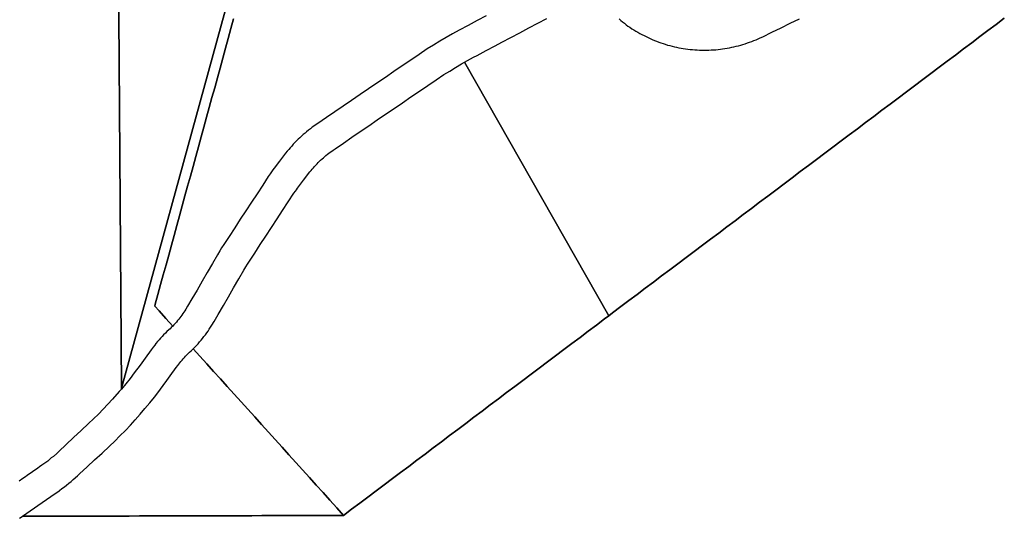
# Model space of a CAD drawing. Units: inches. Extents: x 2467828 to 2717558, y 1424906 to 1562730.
# Drawn here: x 2617405 to 2618369, y 1493755 to 1494244 of the extents above; entities that cross this region are included whole.
import ezdxf

# ---------------------------------------------------------------- set-up
doc = ezdxf.new("R2010")
doc.units = ezdxf.units.IN
doc.header["$MEASUREMENT"] = 0
doc.layers.add('ParcelBoundary', color=251, linetype='Continuous')

msp = doc.modelspace()

# ---------------------------------------------------------------- linework, layer by layer
at = {"layer": 'ParcelBoundary'}
for points in [[(2617715.58, 1494651.89), (2617504.33, 1493882.64), (2617500.58, 1494429.89)], [(2617614.27, 1494244.57), (2617611.63, 1494234.93), (2617608.98, 1494225.28), (2617606.33, 1494215.64), (2617603.68, 1494206), (2617601.04, 1494196.35), (2617598.39, 1494186.71), (2617595.74, 1494177.07), (2617593.09, 1494167.42), (2617590.45, 1494157.78), (2617587.8, 1494148.14), (2617585.15, 1494138.49), (2617582.5, 1494128.85), (2617579.85, 1494119.21), (2617577.21, 1494109.56), (2617574.56, 1494099.92), (2617571.91, 1494090.28), (2617569.26, 1494080.64), (2617566.62, 1494070.99), (2617563.97, 1494061.35), (2617561.32, 1494051.71), (2617558.67, 1494042.06), (2617556.03, 1494032.42), (2617553.38, 1494022.78), (2617550.73, 1494013.13), (2617548.08, 1494003.49), (2617545.44, 1493993.85), (2617542.79, 1493984.2), (2617540.14, 1493974.56), (2617537.49, 1493964.92), (2617537, 1493963.12), (2617541.29, 1493958.42), (2617548.02, 1493951.02), (2617554.75, 1493943.63), (2617553.25, 1493942.25), (2617552, 1493941), (2617550.75, 1493939.75), (2617549, 1493938.25), (2617547.5, 1493936.63), (2617545.75, 1493935), (2617544.25, 1493933.38), (2617542.75, 1493931.75), (2617541.25, 1493930), (2617539.75, 1493928.38), (2617538.25, 1493926.63), (2617537, 1493924.75), (2617535.5, 1493923), (2617533.5, 1493920.38), (2617527.67, 1493912.25), (2617522.75, 1493905.38), (2617517, 1493897.62), (2617513, 1493892.25), (2617508.75, 1493887), (2617504.5, 1493881.87), (2617504.33, 1493881.69), (2617504.33, 1493882.64), (2617715.58, 1494651.89)], [(2617500.58, 1494429.89), (2617504.33, 1493882.64), (2617504.33, 1493881.69), (2617502.34, 1493879.4), (2617495.75, 1493871.87), (2617491.25, 1493867), (2617486.5, 1493862.12), (2617482, 1493857.25), (2617477, 1493852.62), (2617472.25, 1493848), (2617464.93, 1493841.18), (2617457.62, 1493834.36), (2617450.3, 1493827.55), (2617442.99, 1493820.73), (2617441, 1493818.87), (2617437.75, 1493815.87), (2617435.75, 1493814.37), (2617434, 1493812.87), (2617432.25, 1493811.37), (2617430.25, 1493810), (2617428.5, 1493808.62), (2617426.5, 1493807.25), (2617424.31, 1493805.71), (2617422.67, 1493804.56), (2617420.22, 1493802.83), (2617418.58, 1493801.68), (2617416.13, 1493799.96), (2617414.49, 1493798.81), (2617412.04, 1493797.08), (2617410.4, 1493795.93), (2617407.95, 1493794.21), (2617404.35, 1493791.67)], [(2617404.69, 1493755.28), (2617406.3, 1493756.41), (2617407.45, 1493757.22), (2617422, 1493757.26), (2617432, 1493757.29), (2617442, 1493757.32), (2617452, 1493757.35), (2617462, 1493757.38), (2617472, 1493757.4), (2617482, 1493757.43), (2617492, 1493757.46), (2617502, 1493757.49), (2617512, 1493757.52), (2617522, 1493757.55), (2617532, 1493757.58), (2617542, 1493757.61), (2617552, 1493757.63), (2617562, 1493757.66), (2617572, 1493757.69), (2617582, 1493757.72), (2617592, 1493757.75), (2617602, 1493757.78), (2617612, 1493757.81), (2617622, 1493757.84), (2617632, 1493757.87), (2617642, 1493757.89), (2617652, 1493757.92), (2617662, 1493757.95), (2617672, 1493757.98), (2617682, 1493758.01), (2617692, 1493758.04), (2617702, 1493758.07), (2617712, 1493758.1), (2617722, 1493758.13), (2617729.91, 1493764.08), (2617737.9, 1493770.1), (2617745.89, 1493776.11), (2617753.87, 1493782.13), (2617761.86, 1493788.14), (2617769.85, 1493794.16), (2617777.84, 1493800.17), (2617785.83, 1493806.19), (2617793.82, 1493812.2), (2617801.8, 1493818.22), (2617809.79, 1493824.24), (2617817.78, 1493830.25), (2617825.77, 1493836.27), (2617833.76, 1493842.28), (2617841.75, 1493848.3), (2617849.73, 1493854.31), (2617857.72, 1493860.33), (2617865.71, 1493866.34), (2617873.7, 1493872.36), (2617881.69, 1493878.38), (2617889.68, 1493884.39), (2617897.66, 1493890.41), (2617905.65, 1493896.42), (2617913.64, 1493902.44), (2617921.63, 1493908.45), (2617929.62, 1493914.47), (2617937.61, 1493920.48), (2617945.59, 1493926.5), (2617953.58, 1493932.52), (2617961.57, 1493938.53), (2617969.56, 1493944.55), (2617977.55, 1493950.56), (2617981.76, 1493953.73), (2617985.54, 1493956.58), (2617993.52, 1493962.59), (2618001.51, 1493968.61), (2618009.5, 1493974.62), (2618017.49, 1493980.64), (2618025.48, 1493986.65), (2618033.48, 1493992.66), (2618041.47, 1493998.67), (2618049.46, 1494004.68), (2618057.45, 1494010.69), (2618065.44, 1494016.7), (2618073.43, 1494022.71), (2618081.42, 1494028.73), (2618089.42, 1494034.74), (2618097.41, 1494040.75), (2618105.4, 1494046.76), (2618113.39, 1494052.77), (2618121.38, 1494058.78), (2618129.37, 1494064.79), (2618137.37, 1494070.8), (2618145.36, 1494076.81), (2618153.35, 1494082.83), (2618161.34, 1494088.84), (2618169.33, 1494094.85), (2618177.32, 1494100.86), (2618185.32, 1494106.87), (2618193.31, 1494112.88), (2618201.3, 1494118.89), (2618209.29, 1494124.9), (2618217.28, 1494130.92), (2618225.27, 1494136.93), (2618233.27, 1494142.94), (2618241.26, 1494148.95), (2618249.25, 1494154.96), (2618257.24, 1494160.97), (2618265.23, 1494166.98), (2618273.22, 1494172.99), (2618281.21, 1494179), (2618289.21, 1494185.02), (2618297.2, 1494191.03), (2618305.19, 1494197.04), (2618313.18, 1494203.05), (2618321.17, 1494209.06), (2618329.16, 1494215.07), (2618337.16, 1494221.08), (2618345.15, 1494227.09), (2618353.14, 1494233.1), (2618361.13, 1494239.12), (2618369.12, 1494245.13)], [(2617861.74, 1494247.46), (2617852.91, 1494242.77), (2617844.08, 1494238.07), (2617835.25, 1494233.37), (2617828.75, 1494229.87), (2617822.5, 1494226.37), (2617816.25, 1494222.62), (2617810, 1494218.87), (2617804, 1494215), (2617796, 1494209.75), (2617787.74, 1494204.12), (2617779.48, 1494198.48), (2617771.21, 1494192.85), (2617762.95, 1494187.21), (2617754.69, 1494181.58), (2617746.43, 1494175.95), (2617738.17, 1494170.31), (2617729.91, 1494164.68), (2617721.64, 1494159.04), (2617713.38, 1494153.41), (2617705.12, 1494147.78), (2617696.86, 1494142.14), (2617695, 1494140.88), (2617693, 1494139.5), (2617691.25, 1494138.25), (2617689.5, 1494136.88), (2617687.75, 1494135.5), (2617685.75, 1494134), (2617684.25, 1494132.63), (2617682.5, 1494131.13), (2617680.75, 1494129.63), (2617679, 1494128), (2617677.5, 1494126.5), (2617675.75, 1494124.88), (2617674.25, 1494123.25), (2617672.75, 1494121.63), (2617671.25, 1494119.88), (2617669.75, 1494118.25), (2617668.25, 1494116.5), (2617666.75, 1494114.75), (2617665.25, 1494112.88), (2617659.15, 1494104.95), (2617654, 1494098.25), (2617652.75, 1494096.5), (2617651.25, 1494094.63), (2617650, 1494092.75), (2617648.25, 1494090), (2617642.77, 1494081.64), (2617637.29, 1494073.27), (2617631.81, 1494064.91), (2617626.32, 1494056.54), (2617620.84, 1494048.18), (2617615.36, 1494039.82), (2617609.88, 1494031.45), (2617604.75, 1494023.62), (2617602.5, 1494020.37), (2617600.75, 1494017.25), (2617598.5, 1494013.5), (2617593.49, 1494004.85), (2617588.48, 1493996.19), (2617583.46, 1493987.54), (2617578.45, 1493978.89), (2617573.44, 1493970.23), (2617569.25, 1493963), (2617567.5, 1493960.12), (2617566.5, 1493958.63), (2617565.5, 1493957.25), (2617564.5, 1493955.75), (2617563.5, 1493954.38), (2617562.5, 1493953), (2617561.5, 1493951.63), (2617560.5, 1493950.25), (2617559.25, 1493948.88), (2617558.25, 1493947.5), (2617557, 1493946.25), (2617555.75, 1493944.88), (2617554.75, 1493943.63), (2617548.02, 1493951.02), (2617541.29, 1493958.42), (2617537, 1493963.12), (2617537.49, 1493964.92), (2617540.14, 1493974.56), (2617542.79, 1493984.2), (2617545.44, 1493993.85), (2617548.08, 1494003.49), (2617550.73, 1494013.13), (2617553.38, 1494022.78), (2617556.03, 1494032.42), (2617558.67, 1494042.06), (2617561.32, 1494051.71), (2617563.97, 1494061.35), (2617566.62, 1494070.99), (2617569.26, 1494080.64), (2617571.91, 1494090.28), (2617574.56, 1494099.92), (2617577.21, 1494109.56), (2617579.85, 1494119.21), (2617582.5, 1494128.85), (2617585.15, 1494138.49), (2617587.8, 1494148.14), (2617590.45, 1494157.78), (2617593.09, 1494167.42), (2617595.74, 1494177.07), (2617598.39, 1494186.71), (2617601.04, 1494196.35), (2617603.68, 1494206), (2617606.33, 1494215.64), (2617608.98, 1494225.28), (2617611.63, 1494234.93), (2617614.27, 1494244.57)], [(2618369.12, 1494245.13), (2618361.13, 1494239.12), (2618353.14, 1494233.1), (2618345.15, 1494227.09), (2618337.16, 1494221.08), (2618329.16, 1494215.07), (2618321.17, 1494209.06), (2618313.18, 1494203.05), (2618305.19, 1494197.04), (2618297.2, 1494191.03), (2618289.21, 1494185.02), (2618281.21, 1494179), (2618273.22, 1494172.99), (2618265.23, 1494166.98), (2618257.24, 1494160.97), (2618249.25, 1494154.96), (2618241.26, 1494148.95), (2618233.27, 1494142.94), (2618225.27, 1494136.93), (2618217.28, 1494130.92), (2618209.29, 1494124.9), (2618201.3, 1494118.89), (2618193.31, 1494112.88), (2618185.32, 1494106.87), (2618177.32, 1494100.86), (2618169.33, 1494094.85), (2618161.34, 1494088.84), (2618153.35, 1494082.83), (2618145.36, 1494076.81), (2618137.37, 1494070.8), (2618129.37, 1494064.79), (2618121.38, 1494058.78), (2618113.39, 1494052.77), (2618105.4, 1494046.76), (2618097.41, 1494040.75), (2618089.42, 1494034.74), (2618081.42, 1494028.73), (2618073.43, 1494022.71), (2618065.44, 1494016.7), (2618057.45, 1494010.69), (2618049.46, 1494004.68), (2618041.47, 1493998.67), (2618033.48, 1493992.66), (2618025.48, 1493986.65), (2618017.49, 1493980.64), (2618009.5, 1493974.62), (2618001.51, 1493968.61), (2617993.52, 1493962.59), (2617985.54, 1493956.58), (2617981.76, 1493953.73), (2617840.28, 1494201.95), (2617843.25, 1494203.62), (2617849.25, 1494206.87), (2617852.82, 1494208.77), (2617861.66, 1494213.45), (2617870.5, 1494218.12), (2617877, 1494221.57), (2617885.83, 1494226.26), (2617894.66, 1494230.94), (2617903.5, 1494235.63), (2617912.33, 1494240.32), (2617921.16, 1494245)], [(2617991.75, 1494244.38), (2617993.5, 1494243), (2617995.25, 1494241.5), (2617997, 1494240.13), (2617998.75, 1494238.75), (2618000.5, 1494237.5), (2618002.5, 1494236.25), (2618004.25, 1494234.87), (2618006.25, 1494233.75), (2618008.25, 1494232.5), (2618010.25, 1494231.37), (2618012.25, 1494230.25), (2618014, 1494229.12), (2618016.25, 1494228.12), (2618018.25, 1494227.12), (2618020.25, 1494226.12), (2618022.25, 1494225.12), (2618024.25, 1494224.25), (2618026.5, 1494223.37), (2618028.5, 1494222.5), (2618030.75, 1494221.75), (2618032.75, 1494221), (2618035, 1494220.25), (2618037, 1494219.62), (2618039.25, 1494218.87), (2618041.5, 1494218.37), (2618043.75, 1494217.75), (2618046, 1494217.25), (2618048, 1494216.75), (2618050.25, 1494216.25), (2618052.5, 1494215.87), (2618054.75, 1494215.5), (2618057, 1494215.12), (2618059.25, 1494214.87), (2618061.5, 1494214.5), (2618063.75, 1494214.37), (2618066, 1494214.12), (2618068.25, 1494214), (2618070.5, 1494213.87), (2618072.75, 1494213.87), (2618075, 1494213.87), (2618077.5, 1494213.87), (2618079.75, 1494213.87), (2618082, 1494214), (2618084.25, 1494214.12), (2618086.5, 1494214.25), (2618088.75, 1494214.5), (2618091, 1494214.75), (2618093.25, 1494215), (2618095.5, 1494215.38), (2618097.75, 1494215.75), (2618100, 1494216.12), (2618102.25, 1494216.62), (2618104.25, 1494217.12), (2618106.5, 1494217.62), (2618108.75, 1494218.12), (2618111, 1494218.75), (2618113, 1494219.37), (2618115.25, 1494220.12), (2618117.5, 1494220.87), (2618119.5, 1494221.62), (2618121.75, 1494222.37), (2618123.75, 1494223.25), (2618126, 1494224), (2618128, 1494225), (2618130, 1494225.87), (2618132.5, 1494227), (2618141.48, 1494231.4), (2618150.46, 1494235.79), (2618159.45, 1494240.19), (2618168.43, 1494244.58)]]:
    msp.add_lwpolyline(points, dxfattribs=at)
for points in [[(2617981.76, 1493953.73), (2617977.55, 1493950.56), (2617969.56, 1493944.55), (2617961.57, 1493938.53), (2617953.58, 1493932.52), (2617945.59, 1493926.5), (2617937.61, 1493920.48), (2617929.62, 1493914.47), (2617921.63, 1493908.45), (2617913.64, 1493902.44), (2617905.65, 1493896.42), (2617897.66, 1493890.41), (2617889.68, 1493884.39), (2617881.69, 1493878.38), (2617873.7, 1493872.36), (2617865.71, 1493866.34), (2617857.72, 1493860.33), (2617849.73, 1493854.31), (2617841.75, 1493848.3), (2617833.76, 1493842.28), (2617825.77, 1493836.27), (2617817.78, 1493830.25), (2617809.79, 1493824.24), (2617801.8, 1493818.22), (2617793.82, 1493812.2), (2617785.83, 1493806.19), (2617777.84, 1493800.17), (2617769.85, 1493794.16), (2617761.86, 1493788.14), (2617753.87, 1493782.13), (2617745.89, 1493776.11), (2617737.9, 1493770.1), (2617729.91, 1493764.08), (2617722, 1493758.13), (2617715.3, 1493765.55), (2617708.6, 1493772.98), (2617701.91, 1493780.4), (2617695.21, 1493787.83), (2617688.51, 1493795.25), (2617681.81, 1493802.68), (2617675.12, 1493810.1), (2617668.42, 1493817.53), (2617661.72, 1493824.96), (2617655.02, 1493832.38), (2617648.32, 1493839.81), (2617641.63, 1493847.23), (2617634.93, 1493854.66), (2617628.23, 1493862.08), (2617621.53, 1493869.51), (2617614.84, 1493876.93), (2617608.14, 1493884.36), (2617601.44, 1493891.79), (2617594.74, 1493899.21), (2617588.04, 1493906.64), (2617581.35, 1493914.06), (2617574.75, 1493921.38), (2617576.25, 1493923), (2617578, 1493924.63), (2617579.5, 1493926.25), (2617581, 1493928), (2617582.5, 1493929.75), (2617583.75, 1493931.5), (2617585.25, 1493933.25), (2617586.75, 1493935.13), (2617588, 1493936.88), (2617589.25, 1493938.75), (2617590.5, 1493940.63), (2617591.75, 1493942.5), (2617593, 1493944.38), (2617595.25, 1493948), (2617599.3, 1493955.04), (2617604.29, 1493963.71), (2617609.28, 1493972.38), (2617614.27, 1493981.04), (2617619.26, 1493989.71), (2617624.25, 1493998.37), (2617626.25, 1494001.62), (2617628, 1494004.37), (2617629.75, 1494007.12), (2617634.93, 1494015.04), (2617640.41, 1494023.41), (2617645.88, 1494031.78), (2617651.35, 1494040.15), (2617656.83, 1494048.52), (2617662.3, 1494056.89), (2617667.78, 1494065.26), (2617673.25, 1494073.62), (2617674.75, 1494075.75), (2617675.75, 1494077.13), (2617676.75, 1494078.5), (2617677.75, 1494079.88), (2617682.9, 1494086.57), (2617689, 1494094.5), (2617690.25, 1494096), (2617691.25, 1494097.25), (2617692.5, 1494098.63), (2617693.5, 1494100), (2617694.75, 1494101.25), (2617696, 1494102.5), (2617697, 1494103.75), (2617698.25, 1494105), (2617699.5, 1494106.25), (2617701, 1494107.38), (2617702.25, 1494108.5), (2617703.5, 1494109.75), (2617704.75, 1494110.75), (2617706.25, 1494111.88), (2617707.5, 1494113), (2617709, 1494114), (2617710.5, 1494115), (2617711.75, 1494116), (2617713.61, 1494117.27), (2617721.87, 1494122.9), (2617730.13, 1494128.54), (2617738.39, 1494134.17), (2617746.66, 1494139.8), (2617754.92, 1494145.44), (2617763.18, 1494151.07), (2617771.44, 1494156.71), (2617779.7, 1494162.34), (2617787.96, 1494167.97), (2617796.23, 1494173.61), (2617804.49, 1494179.24), (2617812.75, 1494184.88), (2617820.25, 1494189.88), (2617826, 1494193.37), (2617831.75, 1494197), (2617837.5, 1494200.37), (2617840.28, 1494201.95)], [(2617981.76, 1493953.73), (2617977.55, 1493950.56), (2617969.56, 1493944.55), (2617961.57, 1493938.53), (2617953.58, 1493932.52), (2617945.59, 1493926.5), (2617937.61, 1493920.48), (2617929.62, 1493914.47), (2617921.63, 1493908.45), (2617913.64, 1493902.44), (2617905.65, 1493896.42), (2617897.66, 1493890.41), (2617889.68, 1493884.39), (2617881.69, 1493878.38), (2617873.7, 1493872.36), (2617865.71, 1493866.34), (2617857.72, 1493860.33), (2617849.73, 1493854.31), (2617841.75, 1493848.3), (2617833.76, 1493842.28), (2617825.77, 1493836.27), (2617817.78, 1493830.25), (2617809.79, 1493824.24), (2617801.8, 1493818.22), (2617793.82, 1493812.2), (2617785.83, 1493806.19), (2617777.84, 1493800.17), (2617769.85, 1493794.16), (2617761.86, 1493788.14), (2617753.87, 1493782.13), (2617745.89, 1493776.11), (2617737.9, 1493770.1), (2617729.91, 1493764.08), (2617722, 1493758.13), (2617715.3, 1493765.55), (2617708.6, 1493772.98), (2617701.91, 1493780.4), (2617695.21, 1493787.83), (2617688.51, 1493795.25), (2617681.81, 1493802.68), (2617675.12, 1493810.1), (2617668.42, 1493817.53), (2617661.72, 1493824.96), (2617655.02, 1493832.38), (2617648.32, 1493839.81), (2617641.63, 1493847.23), (2617634.93, 1493854.66), (2617628.23, 1493862.08), (2617621.53, 1493869.51), (2617614.84, 1493876.93), (2617608.14, 1493884.36), (2617601.44, 1493891.79), (2617594.74, 1493899.21), (2617588.04, 1493906.64), (2617581.35, 1493914.06), (2617574.75, 1493921.38), (2617576.25, 1493923), (2617578, 1493924.63), (2617579.5, 1493926.25), (2617581, 1493928), (2617582.5, 1493929.75), (2617583.75, 1493931.5), (2617585.25, 1493933.25), (2617586.75, 1493935.13), (2617588, 1493936.88), (2617589.25, 1493938.75), (2617590.5, 1493940.63), (2617591.75, 1493942.5), (2617593, 1493944.38), (2617595.25, 1493948), (2617599.3, 1493955.04), (2617604.29, 1493963.71), (2617609.28, 1493972.38), (2617614.27, 1493981.04), (2617619.26, 1493989.71), (2617624.25, 1493998.37), (2617626.25, 1494001.62), (2617628, 1494004.37), (2617629.75, 1494007.12), (2617634.93, 1494015.04), (2617640.41, 1494023.41), (2617645.88, 1494031.78), (2617651.35, 1494040.15), (2617656.83, 1494048.52), (2617662.3, 1494056.89), (2617667.78, 1494065.26), (2617673.25, 1494073.62), (2617674.75, 1494075.75), (2617675.75, 1494077.13), (2617676.75, 1494078.5), (2617677.75, 1494079.88), (2617682.9, 1494086.57), (2617689, 1494094.5), (2617690.25, 1494096), (2617691.25, 1494097.25), (2617692.5, 1494098.63), (2617693.5, 1494100), (2617694.75, 1494101.25), (2617696, 1494102.5), (2617697, 1494103.75), (2617698.25, 1494105), (2617699.5, 1494106.25), (2617701, 1494107.38), (2617702.25, 1494108.5), (2617703.5, 1494109.75), (2617704.75, 1494110.75), (2617706.25, 1494111.88), (2617707.5, 1494113), (2617709, 1494114), (2617710.5, 1494115), (2617711.75, 1494116), (2617713.61, 1494117.27), (2617721.87, 1494122.9), (2617730.13, 1494128.54), (2617738.39, 1494134.17), (2617746.66, 1494139.8), (2617754.92, 1494145.44), (2617763.18, 1494151.07), (2617771.44, 1494156.71), (2617779.7, 1494162.34), (2617787.96, 1494167.97), (2617796.23, 1494173.61), (2617804.49, 1494179.24), (2617812.75, 1494184.88), (2617820.25, 1494189.88), (2617826, 1494193.37), (2617831.75, 1494197), (2617837.5, 1494200.37), (2617840.28, 1494201.95)], [(2617981.76, 1493953.73), (2617977.55, 1493950.56), (2617969.56, 1493944.55), (2617961.57, 1493938.53), (2617953.58, 1493932.52), (2617945.59, 1493926.5), (2617937.61, 1493920.48), (2617929.62, 1493914.47), (2617921.63, 1493908.45), (2617913.64, 1493902.44), (2617905.65, 1493896.42), (2617897.66, 1493890.41), (2617889.68, 1493884.39), (2617881.69, 1493878.38), (2617873.7, 1493872.36), (2617865.71, 1493866.34), (2617857.72, 1493860.33), (2617849.73, 1493854.31), (2617841.75, 1493848.3), (2617833.76, 1493842.28), (2617825.77, 1493836.27), (2617817.78, 1493830.25), (2617809.79, 1493824.24), (2617801.8, 1493818.22), (2617793.82, 1493812.2), (2617785.83, 1493806.19), (2617777.84, 1493800.17), (2617769.85, 1493794.16), (2617761.86, 1493788.14), (2617753.87, 1493782.13), (2617745.89, 1493776.11), (2617737.9, 1493770.1), (2617729.91, 1493764.08), (2617722, 1493758.13), (2617715.3, 1493765.55), (2617708.6, 1493772.98), (2617701.91, 1493780.4), (2617695.21, 1493787.83), (2617688.51, 1493795.25), (2617681.81, 1493802.68), (2617675.12, 1493810.1), (2617668.42, 1493817.53), (2617661.72, 1493824.96), (2617655.02, 1493832.38), (2617648.32, 1493839.81), (2617641.63, 1493847.23), (2617634.93, 1493854.66), (2617628.23, 1493862.08), (2617621.53, 1493869.51), (2617614.84, 1493876.93), (2617608.14, 1493884.36), (2617601.44, 1493891.79), (2617594.74, 1493899.21), (2617588.04, 1493906.64), (2617581.35, 1493914.06), (2617574.75, 1493921.38), (2617576.25, 1493923), (2617578, 1493924.63), (2617579.5, 1493926.25), (2617581, 1493928), (2617582.5, 1493929.75), (2617583.75, 1493931.5), (2617585.25, 1493933.25), (2617586.75, 1493935.13), (2617588, 1493936.88), (2617589.25, 1493938.75), (2617590.5, 1493940.63), (2617591.75, 1493942.5), (2617593, 1493944.38), (2617595.25, 1493948), (2617599.3, 1493955.04), (2617604.29, 1493963.71), (2617609.28, 1493972.38), (2617614.27, 1493981.04), (2617619.26, 1493989.71), (2617624.25, 1493998.37), (2617626.25, 1494001.62), (2617628, 1494004.37), (2617629.75, 1494007.12), (2617634.93, 1494015.04), (2617640.41, 1494023.41), (2617645.88, 1494031.78), (2617651.35, 1494040.15), (2617656.83, 1494048.52), (2617662.3, 1494056.89), (2617667.78, 1494065.26), (2617673.25, 1494073.62), (2617674.75, 1494075.75), (2617675.75, 1494077.13), (2617676.75, 1494078.5), (2617677.75, 1494079.88), (2617682.9, 1494086.57), (2617689, 1494094.5), (2617690.25, 1494096), (2617691.25, 1494097.25), (2617692.5, 1494098.63), (2617693.5, 1494100), (2617694.75, 1494101.25), (2617696, 1494102.5), (2617697, 1494103.75), (2617698.25, 1494105), (2617699.5, 1494106.25), (2617701, 1494107.38), (2617702.25, 1494108.5), (2617703.5, 1494109.75), (2617704.75, 1494110.75), (2617706.25, 1494111.88), (2617707.5, 1494113), (2617709, 1494114), (2617710.5, 1494115), (2617711.75, 1494116), (2617713.61, 1494117.27), (2617721.87, 1494122.9), (2617730.13, 1494128.54), (2617738.39, 1494134.17), (2617746.66, 1494139.8), (2617754.92, 1494145.44), (2617763.18, 1494151.07), (2617771.44, 1494156.71), (2617779.7, 1494162.34), (2617787.96, 1494167.97), (2617796.23, 1494173.61), (2617804.49, 1494179.24), (2617812.75, 1494184.88), (2617820.25, 1494189.88), (2617826, 1494193.37), (2617831.75, 1494197), (2617837.5, 1494200.37), (2617840.28, 1494201.95)], [(2617981.76, 1493953.73), (2617977.55, 1493950.56), (2617969.56, 1493944.55), (2617961.57, 1493938.53), (2617953.58, 1493932.52), (2617945.59, 1493926.5), (2617937.61, 1493920.48), (2617929.62, 1493914.47), (2617921.63, 1493908.45), (2617913.64, 1493902.44), (2617905.65, 1493896.42), (2617897.66, 1493890.41), (2617889.68, 1493884.39), (2617881.69, 1493878.38), (2617873.7, 1493872.36), (2617865.71, 1493866.34), (2617857.72, 1493860.33), (2617849.73, 1493854.31), (2617841.75, 1493848.3), (2617833.76, 1493842.28), (2617825.77, 1493836.27), (2617817.78, 1493830.25), (2617809.79, 1493824.24), (2617801.8, 1493818.22), (2617793.82, 1493812.2), (2617785.83, 1493806.19), (2617777.84, 1493800.17), (2617769.85, 1493794.16), (2617761.86, 1493788.14), (2617753.87, 1493782.13), (2617745.89, 1493776.11), (2617737.9, 1493770.1), (2617729.91, 1493764.08), (2617722, 1493758.13), (2617715.3, 1493765.55), (2617708.6, 1493772.98), (2617701.91, 1493780.4), (2617695.21, 1493787.83), (2617688.51, 1493795.25), (2617681.81, 1493802.68), (2617675.12, 1493810.1), (2617668.42, 1493817.53), (2617661.72, 1493824.96), (2617655.02, 1493832.38), (2617648.32, 1493839.81), (2617641.63, 1493847.23), (2617634.93, 1493854.66), (2617628.23, 1493862.08), (2617621.53, 1493869.51), (2617614.84, 1493876.93), (2617608.14, 1493884.36), (2617601.44, 1493891.79), (2617594.74, 1493899.21), (2617588.04, 1493906.64), (2617581.35, 1493914.06), (2617574.75, 1493921.38), (2617576.25, 1493923), (2617578, 1493924.63), (2617579.5, 1493926.25), (2617581, 1493928), (2617582.5, 1493929.75), (2617583.75, 1493931.5), (2617585.25, 1493933.25), (2617586.75, 1493935.13), (2617588, 1493936.88), (2617589.25, 1493938.75), (2617590.5, 1493940.63), (2617591.75, 1493942.5), (2617593, 1493944.38), (2617595.25, 1493948), (2617599.3, 1493955.04), (2617604.29, 1493963.71), (2617609.28, 1493972.38), (2617614.27, 1493981.04), (2617619.26, 1493989.71), (2617624.25, 1493998.37), (2617626.25, 1494001.62), (2617628, 1494004.37), (2617629.75, 1494007.12), (2617634.93, 1494015.04), (2617640.41, 1494023.41), (2617645.88, 1494031.78), (2617651.35, 1494040.15), (2617656.83, 1494048.52), (2617662.3, 1494056.89), (2617667.78, 1494065.26), (2617673.25, 1494073.62), (2617674.75, 1494075.75), (2617675.75, 1494077.13), (2617676.75, 1494078.5), (2617677.75, 1494079.88), (2617682.9, 1494086.57), (2617689, 1494094.5), (2617690.25, 1494096), (2617691.25, 1494097.25), (2617692.5, 1494098.63), (2617693.5, 1494100), (2617694.75, 1494101.25), (2617696, 1494102.5), (2617697, 1494103.75), (2617698.25, 1494105), (2617699.5, 1494106.25), (2617701, 1494107.38), (2617702.25, 1494108.5), (2617703.5, 1494109.75), (2617704.75, 1494110.75), (2617706.25, 1494111.88), (2617707.5, 1494113), (2617709, 1494114), (2617710.5, 1494115), (2617711.75, 1494116), (2617713.61, 1494117.27), (2617721.87, 1494122.9), (2617730.13, 1494128.54), (2617738.39, 1494134.17), (2617746.66, 1494139.8), (2617754.92, 1494145.44), (2617763.18, 1494151.07), (2617771.44, 1494156.71), (2617779.7, 1494162.34), (2617787.96, 1494167.97), (2617796.23, 1494173.61), (2617804.49, 1494179.24), (2617812.75, 1494184.88), (2617820.25, 1494189.88), (2617826, 1494193.37), (2617831.75, 1494197), (2617837.5, 1494200.37), (2617840.28, 1494201.95)], [(2617981.76, 1493953.73), (2617977.55, 1493950.56), (2617969.56, 1493944.55), (2617961.57, 1493938.53), (2617953.58, 1493932.52), (2617945.59, 1493926.5), (2617937.61, 1493920.48), (2617929.62, 1493914.47), (2617921.63, 1493908.45), (2617913.64, 1493902.44), (2617905.65, 1493896.42), (2617897.66, 1493890.41), (2617889.68, 1493884.39), (2617881.69, 1493878.38), (2617873.7, 1493872.36), (2617865.71, 1493866.34), (2617857.72, 1493860.33), (2617849.73, 1493854.31), (2617841.75, 1493848.3), (2617833.76, 1493842.28), (2617825.77, 1493836.27), (2617817.78, 1493830.25), (2617809.79, 1493824.24), (2617801.8, 1493818.22), (2617793.82, 1493812.2), (2617785.83, 1493806.19), (2617777.84, 1493800.17), (2617769.85, 1493794.16), (2617761.86, 1493788.14), (2617753.87, 1493782.13), (2617745.89, 1493776.11), (2617737.9, 1493770.1), (2617729.91, 1493764.08), (2617722, 1493758.13), (2617715.3, 1493765.55), (2617708.6, 1493772.98), (2617701.91, 1493780.4), (2617695.21, 1493787.83), (2617688.51, 1493795.25), (2617681.81, 1493802.68), (2617675.12, 1493810.1), (2617668.42, 1493817.53), (2617661.72, 1493824.96), (2617655.02, 1493832.38), (2617648.32, 1493839.81), (2617641.63, 1493847.23), (2617634.93, 1493854.66), (2617628.23, 1493862.08), (2617621.53, 1493869.51), (2617614.84, 1493876.93), (2617608.14, 1493884.36), (2617601.44, 1493891.79), (2617594.74, 1493899.21), (2617588.04, 1493906.64), (2617581.35, 1493914.06), (2617574.75, 1493921.38), (2617576.25, 1493923), (2617578, 1493924.63), (2617579.5, 1493926.25), (2617581, 1493928), (2617582.5, 1493929.75), (2617583.75, 1493931.5), (2617585.25, 1493933.25), (2617586.75, 1493935.13), (2617588, 1493936.88), (2617589.25, 1493938.75), (2617590.5, 1493940.63), (2617591.75, 1493942.5), (2617593, 1493944.38), (2617595.25, 1493948), (2617599.3, 1493955.04), (2617604.29, 1493963.71), (2617609.28, 1493972.38), (2617614.27, 1493981.04), (2617619.26, 1493989.71), (2617624.25, 1493998.37), (2617626.25, 1494001.62), (2617628, 1494004.37), (2617629.75, 1494007.12), (2617634.93, 1494015.04), (2617640.41, 1494023.41), (2617645.88, 1494031.78), (2617651.35, 1494040.15), (2617656.83, 1494048.52), (2617662.3, 1494056.89), (2617667.78, 1494065.26), (2617673.25, 1494073.62), (2617674.75, 1494075.75), (2617675.75, 1494077.13), (2617676.75, 1494078.5), (2617677.75, 1494079.88), (2617682.9, 1494086.57), (2617689, 1494094.5), (2617690.25, 1494096), (2617691.25, 1494097.25), (2617692.5, 1494098.63), (2617693.5, 1494100), (2617694.75, 1494101.25), (2617696, 1494102.5), (2617697, 1494103.75), (2617698.25, 1494105), (2617699.5, 1494106.25), (2617701, 1494107.38), (2617702.25, 1494108.5), (2617703.5, 1494109.75), (2617704.75, 1494110.75), (2617706.25, 1494111.88), (2617707.5, 1494113), (2617709, 1494114), (2617710.5, 1494115), (2617711.75, 1494116), (2617713.61, 1494117.27), (2617721.87, 1494122.9), (2617730.13, 1494128.54), (2617738.39, 1494134.17), (2617746.66, 1494139.8), (2617754.92, 1494145.44), (2617763.18, 1494151.07), (2617771.44, 1494156.71), (2617779.7, 1494162.34), (2617787.96, 1494167.97), (2617796.23, 1494173.61), (2617804.49, 1494179.24), (2617812.75, 1494184.88), (2617820.25, 1494189.88), (2617826, 1494193.37), (2617831.75, 1494197), (2617837.5, 1494200.37), (2617840.28, 1494201.95)], [(2617722, 1493758.13), (2617712, 1493758.1), (2617702, 1493758.07), (2617692, 1493758.04), (2617682, 1493758.01), (2617672, 1493757.98), (2617662, 1493757.95), (2617652, 1493757.92), (2617642, 1493757.89), (2617632, 1493757.87), (2617622, 1493757.84), (2617612, 1493757.81), (2617602, 1493757.78), (2617592, 1493757.75), (2617582, 1493757.72), (2617572, 1493757.69), (2617562, 1493757.66), (2617552, 1493757.63), (2617542, 1493757.61), (2617532, 1493757.58), (2617522, 1493757.55), (2617512, 1493757.52), (2617502, 1493757.49), (2617492, 1493757.46), (2617482, 1493757.43), (2617472, 1493757.4), (2617462, 1493757.38), (2617452, 1493757.35), (2617442, 1493757.32), (2617432, 1493757.29), (2617422, 1493757.26), (2617407.45, 1493757.22), (2617426.94, 1493770.86), (2617435.13, 1493776.59), (2617443.33, 1493782.33), (2617443.75, 1493782.63), (2617446, 1493784.38), (2617448.5, 1493786), (2617450.75, 1493787.75), (2617453, 1493789.63), (2617455.25, 1493791.37), (2617457.25, 1493793.25), (2617461.25, 1493796.87), (2617463.38, 1493798.84), (2617470.72, 1493805.63), (2617478.07, 1493812.42), (2617485.41, 1493819.21), (2617492.75, 1493826), (2617498, 1493831), (2617503, 1493836), (2617508.25, 1493841.25), (2617513.25, 1493846.5), (2617518, 1493851.75), (2617522.75, 1493857.25), (2617527.5, 1493862.75), (2617532.25, 1493868.25), (2617536.75, 1493874), (2617541, 1493879.62), (2617547.04, 1493887.6), (2617547.25, 1493887.87), (2617552.18, 1493894.75), (2617558, 1493902.87), (2617559.5, 1493904.87), (2617560.5, 1493906.25), (2617561.5, 1493907.62), (2617562.75, 1493909), (2617563.75, 1493910.25), (2617565, 1493911.63), (2617566.25, 1493912.88), (2617567.25, 1493914.13), (2617568.5, 1493915.38), (2617569.75, 1493916.63), (2617571, 1493917.88), (2617572.75, 1493919.38), (2617574.75, 1493921.38), (2617581.35, 1493914.06), (2617588.04, 1493906.64), (2617594.74, 1493899.21), (2617601.44, 1493891.79), (2617608.14, 1493884.36), (2617614.84, 1493876.93), (2617621.53, 1493869.51), (2617628.23, 1493862.08), (2617634.93, 1493854.66), (2617641.63, 1493847.23), (2617648.32, 1493839.81), (2617655.02, 1493832.38), (2617661.72, 1493824.96), (2617668.42, 1493817.53), (2617675.12, 1493810.1), (2617681.81, 1493802.68), (2617688.51, 1493795.25), (2617695.21, 1493787.83), (2617701.91, 1493780.4), (2617708.6, 1493772.98), (2617715.3, 1493765.55)]]:
    msp.add_lwpolyline(points, close=True, dxfattribs=at)

doc.saveas('drawing.dxf')
